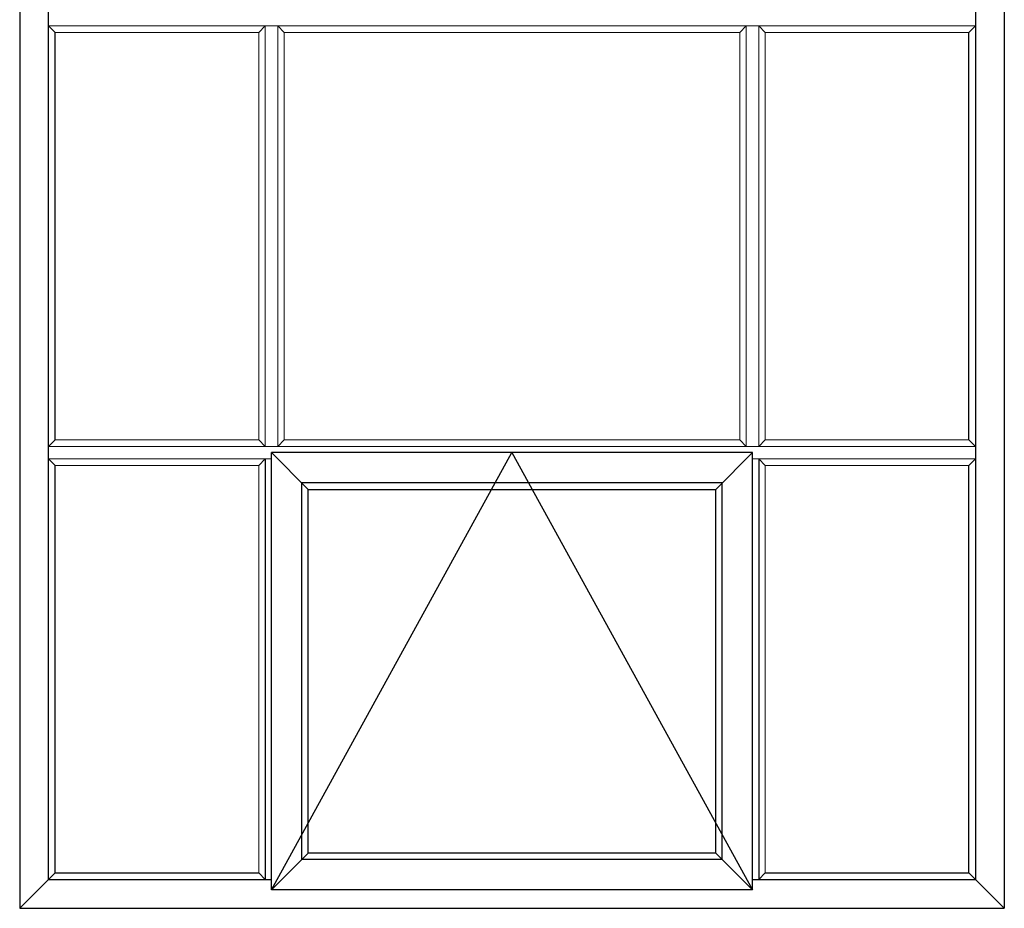
# Model space of a CAD drawing. Units: inches. Extents: x 9.2 to 101.7, y 3.4 to 98.1.
# Drawn here: x 58.2 to 101.7, y 19.6 to 58.9 of the extents above; entities that cross this region are included whole.
import ezdxf

# ---------------------------------------------------------------- set-up
doc = ezdxf.new("R2010")
doc.units = ezdxf.units.IN
doc.header["$MEASUREMENT"] = 0
doc.layers.add('Elevations', color=5, linetype='Continuous')

msp = doc.modelspace()

# ---------------------------------------------------------------- linework, layer by layer
at = {"layer": 'Elevations', "transparency": 33554687, "extrusion": (2.13445e-16, -1, 2.22045e-16)}
for p, q in [((58.191, 98.121), (58.191, 19.622)), ((101.687, 98.121), (101.687, 19.622)), ((100.411, 96.845), (100.411, 20.898))]:
    msp.add_line(p, q, dxfattribs=at)
at = {"layer": 'Elevations', "transparency": 33554687, "extrusion": (2.13445e-16, 1, 2.22045e-16)}
for p, q in [((59.467, 20.898), (59.467, 96.845)), ((59.752, 40.309), (59.753, 58.309)), ((100.125, 40.309), (100.125, 58.309)), ((59.753, 21.184), (59.753, 39.184)), ((100.125, 21.184), (100.125, 39.184)), ((59.753, 21.184), (58.222, 19.653)), ((59.467, 20.898), (69.313, 20.898)), ((59.753, 21.184), (68.752, 21.184)), ((90.563, 20.898), (100.411, 20.898)), ((91.124, 21.184), (100.125, 21.184)), ((100.125, 21.184), (101.656, 19.653)), ((58.191, 19.622), (101.687, 19.622))]:
    msp.add_line(p, q, dxfattribs=at)
at = {"layer": 'Elevations', "color": 6, "lineweight": 13, "transparency": 33554687, "extrusion": (2.13445e-16, 1, 2.22045e-16)}
for p, q in [((59.467, 58.595), (100.411, 58.595)), ((59.753, 58.309), (68.752, 58.309)), ((68.752, 40.309), (68.752, 58.309)), ((69.039, 40.023), (69.039, 58.595)), ((69.591, 40.023), (69.591, 58.595)), ((69.877, 40.309), (69.877, 58.309)), ((69.877, 58.309), (89.999, 58.309)), ((89.999, 40.309), (89.999, 58.309)), ((90.285, 40.023), (90.285, 58.595)), ((90.838, 40.023), (90.838, 58.595)), ((91.124, 40.309), (91.124, 58.309)), ((91.124, 58.309), (100.125, 58.309)), ((59.467, 40.023), (100.411, 40.023)), ((59.752, 40.309), (68.752, 40.309)), ((91.124, 40.309), (100.125, 40.309)), ((59.467, 39.47), (69.313, 39.47)), ((59.753, 39.184), (68.752, 39.184)), ((68.752, 21.184), (68.752, 39.184)), ((90.563, 39.47), (100.411, 39.47)), ((91.124, 39.184), (100.125, 39.184)), ((91.124, 21.184), (91.124, 39.184))]:
    msp.add_line(p, q, dxfattribs=at)
at = {"layer": 'Elevations', "color": 6, "transparency": 33554687}
for p, q in [((59.467, 58.595), (59.753, 58.309)), ((68.752, 58.309), (69.039, 58.595)), ((69.877, 58.309), (69.591, 58.595)), ((90.285, 58.595), (89.999, 58.309)), ((91.124, 58.309), (90.838, 58.595)), ((100.125, 58.309), (100.411, 58.595)), ((59.467, 40.023), (59.752, 40.309)), ((69.039, 40.023), (68.752, 40.309)), ((69.591, 40.023), (69.877, 40.309)), ((90.285, 40.023), (89.999, 40.309)), ((91.124, 40.309), (90.838, 40.023)), ((100.125, 40.309), (100.411, 40.023)), ((59.467, 39.47), (59.753, 39.184)), ((68.752, 39.184), (69.039, 39.47)), ((69.039, 39.47), (69.039, 20.898)), ((90.838, 39.47), (90.838, 20.898)), ((91.124, 39.184), (90.838, 39.47)), ((100.125, 39.184), (100.411, 39.47)), ((69.039, 20.898), (68.752, 21.184)), ((90.838, 20.898), (91.124, 21.184))]:
    msp.add_line(p, q, dxfattribs=at)
at = {"layer": 'Elevations', "color": 6, "lineweight": 0, "transparency": 33554687, "extrusion": (2.13445e-16, 1, 2.22045e-16)}
msp.add_line((69.877, 40.309), (89.999, 40.309), dxfattribs=at)
at = {"layer": 'Elevations', "color": 4, "transparency": 33554687, "extrusion": (2.13445e-16, 1, 2.22045e-16)}
for p, q in [((69.313, 20.433), (69.313, 39.748)), ((88.938, 38.123), (90.563, 39.748)), ((90.563, 20.433), (90.563, 39.748)), ((70.652, 21.772), (70.652, 38.409)), ((89.224, 21.772), (89.224, 38.409)), ((70.938, 22.058), (70.938, 38.123)), ((88.938, 22.058), (88.938, 38.123)), ((70.938, 22.058), (69.313, 20.433)), ((89.224, 21.772), (70.652, 21.772)), ((88.938, 22.058), (70.938, 22.058)), ((88.938, 22.058), (90.563, 20.433)), ((90.563, 20.433), (69.313, 20.433))]:
    msp.add_line(p, q, dxfattribs=at)
at = {"layer": 'Elevations', "color": 7, "transparency": 33554687}
for p, q in [((69.313, 20.433), (79.938, 39.748)), ((79.938, 39.748), (90.563, 20.433))]:
    msp.add_line(p, q, dxfattribs=at)
at = {"layer": 'Elevations', "color": 4, "transparency": 33554687, "extrusion": (-2.13445e-16, 1, 2.22045e-16)}
msp.add_line((70.938, 38.123), (69.313, 39.748), dxfattribs=at)
at = {"layer": 'Elevations', "color": 4, "transparency": 33554687}
for p, q in [((90.563, 39.748), (69.313, 39.748)), ((89.224, 38.409), (70.652, 38.409)), ((70.938, 38.123), (88.938, 38.123))]:
    msp.add_line(p, q, dxfattribs=at)

doc.saveas('drawing.dxf')
